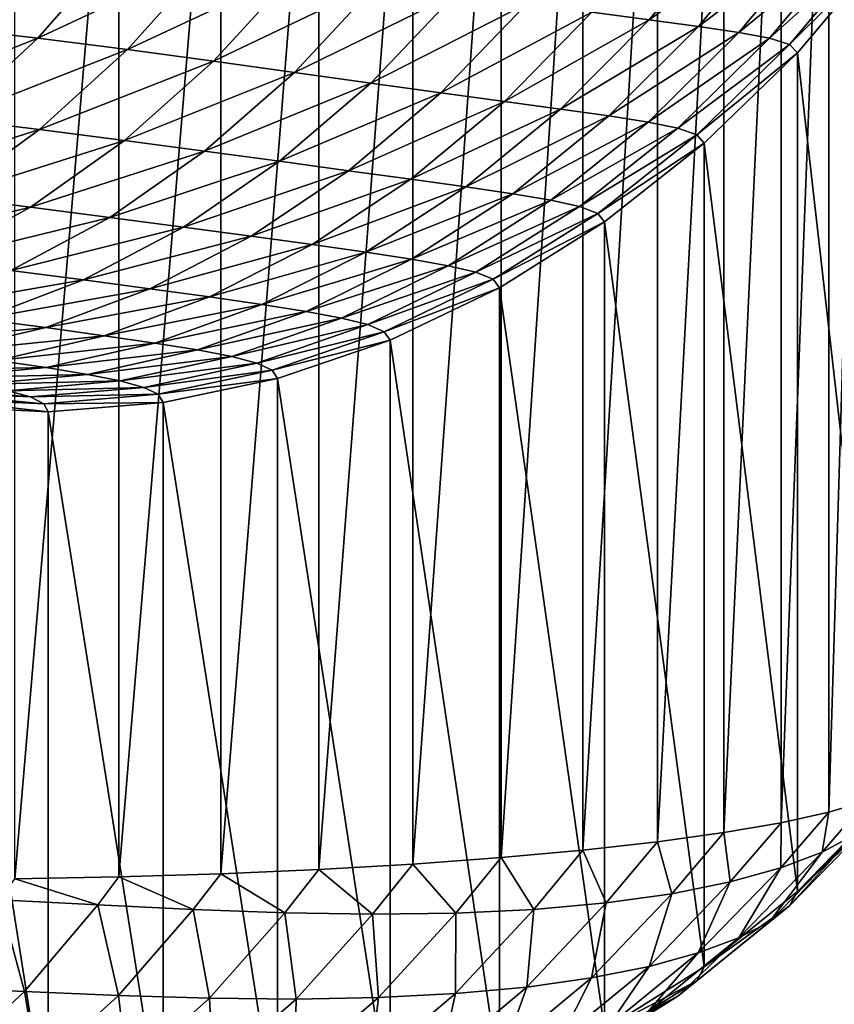
# Model space of a CAD drawing. Extents: x -0.218 to 0.011, y -0.282 to -0.138.
# Drawn here: x -0.035 to -0.024, y -0.247 to -0.235 of the extents above; entities that cross this region are included whole.
import ezdxf

# ---------------------------------------------------------------- set-up
doc = ezdxf.new("R2010")
doc.units = 0
doc.header["$MEASUREMENT"] = 0
doc.layers.get('0').update_dxf_attribs({"linetype": 'CONTINUOUS'})

msp = doc.modelspace()

# ---------------------------------------------------------------- linework, layer by layer
for points in [[(-0.024375, -0.244687, 0.07553), (-0.024375, -0.229343, 0.073791), (-0.023902, -0.229204, 0.075015)], [(-0.024375, -0.244687, 0.07553), (-0.023902, -0.229204, 0.075015), (-0.023902, -0.244548, 0.076755)], [(-0.024974, -0.24482, 0.074362), (-0.024974, -0.229475, 0.072622), (-0.024375, -0.229343, 0.073791)], [(-0.024974, -0.24482, 0.074362), (-0.024375, -0.229343, 0.073791), (-0.024375, -0.244687, 0.07553)], [(-0.025693, -0.244944, 0.073262), (-0.025693, -0.2296, 0.071522), (-0.024974, -0.229475, 0.072622)], [(-0.025693, -0.244944, 0.073262), (-0.024974, -0.229475, 0.072622), (-0.024974, -0.24482, 0.074362)], [(-0.026523, -0.24506, 0.072242), (-0.026523, -0.229716, 0.070503), (-0.025693, -0.2296, 0.071522)], [(-0.026523, -0.24506, 0.072242), (-0.025693, -0.2296, 0.071522), (-0.025693, -0.244944, 0.073262)], [(-0.027457, -0.245165, 0.071315), (-0.027457, -0.229821, 0.069576), (-0.026523, -0.229716, 0.070503)], [(-0.027457, -0.245165, 0.071315), (-0.026523, -0.229716, 0.070503), (-0.026523, -0.24506, 0.072242)], [(-0.02959, -0.245339, 0.069775), (-0.02959, -0.229995, 0.068036), (-0.028483, -0.229914, 0.06875)], [(-0.02959, -0.245339, 0.069775), (-0.028483, -0.229914, 0.06875), (-0.028483, -0.245258, 0.07049)], [(-0.028483, -0.245258, 0.07049), (-0.028483, -0.229914, 0.06875), (-0.027457, -0.229821, 0.069576)], [(-0.028483, -0.245258, 0.07049), (-0.027457, -0.229821, 0.069576), (-0.027457, -0.245165, 0.071315)], [(-0.030766, -0.245407, 0.06918), (-0.030766, -0.230063, 0.06744), (-0.02959, -0.229995, 0.068036)], [(-0.030766, -0.245407, 0.06918), (-0.02959, -0.229995, 0.068036), (-0.02959, -0.245339, 0.069775)], [(-0.034577, -0.245522, 0.068165), (-0.034577, -0.230178, 0.066426), (-0.033273, -0.230155, 0.066631)], [(-0.034577, -0.245522, 0.068165), (-0.033273, -0.230155, 0.066631), (-0.033273, -0.245499, 0.06837)], [(-0.033273, -0.245499, 0.06837), (-0.033273, -0.230155, 0.066631), (-0.031998, -0.230116, 0.06697)], [(-0.033273, -0.245499, 0.06837), (-0.031998, -0.230116, 0.06697), (-0.031998, -0.24546, 0.06871)], [(-0.031998, -0.24546, 0.06871), (-0.031998, -0.230116, 0.06697), (-0.030766, -0.230063, 0.06744)], [(-0.031998, -0.24546, 0.06871), (-0.030766, -0.230063, 0.06744), (-0.030766, -0.245407, 0.06918)], [(-0.025609, -0.233514, 0.181229), (-0.027347, -0.234668, 0.181581), (-0.026628, -0.234764, 0.180522)], [(-0.024977, -0.233594, 0.180097), (-0.025609, -0.233514, 0.181229), (-0.026628, -0.234764, 0.180522)], [(-0.024977, -0.233594, 0.180097), (-0.026628, -0.234764, 0.180522), (-0.02601, -0.234847, 0.179406)], [(-0.024456, -0.233663, 0.178916), (-0.024977, -0.233594, 0.180097), (-0.02601, -0.234847, 0.179406)], [(-0.034456, -0.23369, 0.186592), (-0.036665, -0.234757, 0.185901), (-0.03546, -0.23486, 0.18566)], [(-0.033275, -0.233832, 0.186202), (-0.034456, -0.23369, 0.186592), (-0.03546, -0.23486, 0.18566)], [(-0.024456, -0.233663, 0.178916), (-0.02601, -0.234847, 0.179406), (-0.025502, -0.23492, 0.178241)], [(-0.02406, -0.233729, 0.177695), (-0.024456, -0.233663, 0.178916), (-0.025502, -0.23492, 0.178241)], [(-0.02406, -0.233729, 0.177695), (-0.025502, -0.23492, 0.178241), (-0.025117, -0.234991, 0.177036)], [(-0.023801, -0.233804, 0.176441), (-0.02406, -0.233729, 0.177695), (-0.025117, -0.234991, 0.177036)], [(-0.033275, -0.233832, 0.186202), (-0.03546, -0.23486, 0.18566), (-0.034292, -0.234991, 0.185285)], [(-0.032137, -0.233986, 0.185686), (-0.033275, -0.233832, 0.186202), (-0.034292, -0.234991, 0.185285)], [(-0.023801, -0.233804, 0.176441), (-0.025117, -0.234991, 0.177036), (-0.024868, -0.235071, 0.175799)], [(-0.023698, -0.233906, 0.17516), (-0.023801, -0.233804, 0.176441), (-0.024868, -0.235071, 0.175799)], [(-0.032137, -0.233986, 0.185686), (-0.034292, -0.234991, 0.185285), (-0.033166, -0.235134, 0.184785)], [(-0.031049, -0.234142, 0.185055), (-0.032137, -0.233986, 0.185686), (-0.033166, -0.235134, 0.184785)], [(-0.023698, -0.233906, 0.17516), (-0.024868, -0.235071, 0.175799), (-0.024769, -0.235176, 0.174536)], [(-0.023698, -0.244583, 0.080977), (-0.023698, -0.233906, 0.17516), (-0.024769, -0.235176, 0.174536)], [(-0.031049, -0.234142, 0.185055), (-0.033166, -0.235134, 0.184785), (-0.03209, -0.23528, 0.184172)], [(-0.030018, -0.234292, 0.18432), (-0.031049, -0.234142, 0.185055), (-0.03209, -0.23528, 0.184172)], [(-0.030018, -0.234292, 0.18432), (-0.03209, -0.23528, 0.184172), (-0.031071, -0.235422, 0.183454)], [(-0.029051, -0.234432, 0.183489), (-0.030018, -0.234292, 0.18432), (-0.031071, -0.235422, 0.183454)], [(-0.029051, -0.234432, 0.183489), (-0.031071, -0.235422, 0.183454), (-0.030118, -0.235555, 0.182641)], [(-0.028158, -0.234558, 0.182573), (-0.029051, -0.234432, 0.183489), (-0.030118, -0.235555, 0.182641)], [(-0.028158, -0.234558, 0.182573), (-0.030118, -0.235555, 0.182641), (-0.029239, -0.235677, 0.181743)], [(-0.027347, -0.234668, 0.181581), (-0.028158, -0.234558, 0.182573), (-0.029239, -0.235677, 0.181743)], [(-0.027347, -0.234668, 0.181581), (-0.029239, -0.235677, 0.181743), (-0.028442, -0.235785, 0.180768)], [(-0.026628, -0.234764, 0.180522), (-0.027347, -0.234668, 0.181581), (-0.028442, -0.235785, 0.180768)], [(-0.034292, -0.234991, 0.185285), (-0.03546, -0.23486, 0.18566), (-0.036534, -0.235882, 0.184638)], [(-0.026628, -0.234764, 0.180522), (-0.028442, -0.235785, 0.180768), (-0.027737, -0.235882, 0.179726)], [(-0.02601, -0.234847, 0.179406), (-0.026628, -0.234764, 0.180522), (-0.027737, -0.235882, 0.179726)], [(-0.02601, -0.234847, 0.179406), (-0.027737, -0.235882, 0.179726), (-0.027134, -0.235966, 0.178626)], [(-0.025502, -0.23492, 0.178241), (-0.02601, -0.234847, 0.179406), (-0.027134, -0.235966, 0.178626)], [(-0.025502, -0.23492, 0.178241), (-0.027134, -0.235966, 0.178626), (-0.026641, -0.236044, 0.177477)], [(-0.025117, -0.234991, 0.177036), (-0.025502, -0.23492, 0.178241), (-0.026641, -0.236044, 0.177477)], [(-0.034292, -0.234991, 0.185285), (-0.036534, -0.235882, 0.184638), (-0.03538, -0.236003, 0.184277)], [(-0.033166, -0.235134, 0.184785), (-0.034292, -0.234991, 0.185285), (-0.03538, -0.236003, 0.184277)], [(-0.025117, -0.234991, 0.177036), (-0.026641, -0.236044, 0.177477), (-0.026268, -0.236119, 0.17629)], [(-0.024868, -0.235071, 0.175799), (-0.025117, -0.234991, 0.177036), (-0.026268, -0.236119, 0.17629)], [(-0.024868, -0.235071, 0.175799), (-0.026268, -0.236119, 0.17629), (-0.026029, -0.236203, 0.175071)], [(-0.024769, -0.235176, 0.174536), (-0.024868, -0.235071, 0.175799), (-0.026029, -0.236203, 0.175071)], [(-0.033166, -0.235134, 0.184785), (-0.03538, -0.236003, 0.184277), (-0.034268, -0.236136, 0.183795)], [(-0.03209, -0.23528, 0.184172), (-0.033166, -0.235134, 0.184785), (-0.034268, -0.236136, 0.183795)], [(-0.024769, -0.235176, 0.174536), (-0.026029, -0.236203, 0.175071), (-0.025936, -0.236309, 0.173829)], [(-0.024769, -0.245681, 0.08187), (-0.024769, -0.235176, 0.174536), (-0.025936, -0.236309, 0.173829)], [(-0.023698, -0.244583, 0.080977), (-0.024769, -0.235176, 0.174536), (-0.024769, -0.245681, 0.08187)], [(-0.03209, -0.23528, 0.184172), (-0.034268, -0.236136, 0.183795), (-0.033205, -0.236273, 0.1832)], [(-0.031071, -0.235422, 0.183454), (-0.03209, -0.23528, 0.184172), (-0.033205, -0.236273, 0.1832)], [(-0.031071, -0.235422, 0.183454), (-0.033205, -0.236273, 0.1832), (-0.032199, -0.236407, 0.182502)], [(-0.030118, -0.235555, 0.182641), (-0.031071, -0.235422, 0.183454), (-0.032199, -0.236407, 0.182502)], [(-0.030118, -0.235555, 0.182641), (-0.032199, -0.236407, 0.182502), (-0.03126, -0.236534, 0.181708)], [(-0.029239, -0.235677, 0.181743), (-0.030118, -0.235555, 0.182641), (-0.03126, -0.236534, 0.181708)], [(-0.029239, -0.235677, 0.181743), (-0.03126, -0.236534, 0.181708), (-0.030395, -0.236652, 0.180828)], [(-0.028442, -0.235785, 0.180768), (-0.029239, -0.235677, 0.181743), (-0.030395, -0.236652, 0.180828)], [(-0.028442, -0.235785, 0.180768), (-0.030395, -0.236652, 0.180828), (-0.029614, -0.236759, 0.179872)], [(-0.027737, -0.235882, 0.179726), (-0.028442, -0.235785, 0.180768), (-0.029614, -0.236759, 0.179872)], [(-0.027737, -0.235882, 0.179726), (-0.029614, -0.236759, 0.179872), (-0.028925, -0.236855, 0.178847)], [(-0.027134, -0.235966, 0.178626), (-0.027737, -0.235882, 0.179726), (-0.028925, -0.236855, 0.178847)], [(-0.027134, -0.235966, 0.178626), (-0.028925, -0.236855, 0.178847), (-0.028337, -0.236941, 0.177765)], [(-0.026641, -0.236044, 0.177477), (-0.027134, -0.235966, 0.178626), (-0.028337, -0.236941, 0.177765)], [(-0.034268, -0.236136, 0.183795), (-0.03538, -0.236003, 0.184277), (-0.036528, -0.236856, 0.18319)], [(-0.026641, -0.236044, 0.177477), (-0.028337, -0.236941, 0.177765), (-0.027859, -0.237021, 0.176635)], [(-0.026268, -0.236119, 0.17629), (-0.026641, -0.236044, 0.177477), (-0.027859, -0.237021, 0.176635)], [(-0.034268, -0.236136, 0.183795), (-0.036528, -0.236856, 0.18319), (-0.03543, -0.236981, 0.182727)], [(-0.033205, -0.236273, 0.1832), (-0.034268, -0.236136, 0.183795), (-0.03543, -0.236981, 0.182727)], [(-0.026268, -0.236119, 0.17629), (-0.027859, -0.237021, 0.176635), (-0.027501, -0.2371, 0.175465)], [(-0.026029, -0.236203, 0.175071), (-0.026268, -0.236119, 0.17629), (-0.027501, -0.2371, 0.175465)], [(-0.026029, -0.236203, 0.175071), (-0.027501, -0.2371, 0.175465), (-0.027272, -0.237187, 0.174266)], [(-0.025936, -0.236309, 0.173829), (-0.026029, -0.236203, 0.175071), (-0.027272, -0.237187, 0.174266)], [(-0.033205, -0.236273, 0.1832), (-0.03543, -0.236981, 0.182727), (-0.034381, -0.23711, 0.182152)], [(-0.032199, -0.236407, 0.182502), (-0.033205, -0.236273, 0.1832), (-0.034381, -0.23711, 0.182152)], [(-0.025936, -0.236309, 0.173829), (-0.027272, -0.237187, 0.174266), (-0.027185, -0.237293, 0.173045)], [(-0.025936, -0.246627, 0.082814), (-0.025936, -0.236309, 0.173829), (-0.027185, -0.237293, 0.173045)], [(-0.024769, -0.245681, 0.08187), (-0.025936, -0.236309, 0.173829), (-0.025936, -0.246627, 0.082814)], [(-0.032199, -0.236407, 0.182502), (-0.034381, -0.23711, 0.182152), (-0.033389, -0.237237, 0.181474)], [(-0.03126, -0.236534, 0.181708), (-0.032199, -0.236407, 0.182502), (-0.033389, -0.237237, 0.181474)], [(-0.03126, -0.236534, 0.181708), (-0.033389, -0.237237, 0.181474), (-0.032464, -0.237359, 0.1807)], [(-0.030395, -0.236652, 0.180828), (-0.03126, -0.236534, 0.181708), (-0.032464, -0.237359, 0.1807)], [(-0.030395, -0.236652, 0.180828), (-0.032464, -0.237359, 0.1807), (-0.031615, -0.237473, 0.17984)], [(-0.029614, -0.236759, 0.179872), (-0.030395, -0.236652, 0.180828), (-0.031615, -0.237473, 0.17984)], [(-0.029614, -0.236759, 0.179872), (-0.031615, -0.237473, 0.17984), (-0.03085, -0.237578, 0.178903)], [(-0.028925, -0.236855, 0.178847), (-0.029614, -0.236759, 0.179872), (-0.03085, -0.237578, 0.178903)], [(-0.028925, -0.236855, 0.178847), (-0.03085, -0.237578, 0.178903), (-0.030178, -0.237673, 0.177898)], [(-0.028337, -0.236941, 0.177765), (-0.028925, -0.236855, 0.178847), (-0.030178, -0.237673, 0.177898)], [(-0.028337, -0.236941, 0.177765), (-0.030178, -0.237673, 0.177898), (-0.029607, -0.237761, 0.176834)], [(-0.027859, -0.237021, 0.176635), (-0.028337, -0.236941, 0.177765), (-0.029607, -0.237761, 0.176834)], [(-0.034381, -0.23711, 0.182152), (-0.03543, -0.236981, 0.182727), (-0.03664, -0.237659, 0.181592)], [(-0.027859, -0.237021, 0.176635), (-0.029607, -0.237761, 0.176834), (-0.029145, -0.237843, 0.175722)], [(-0.027501, -0.2371, 0.175465), (-0.027859, -0.237021, 0.176635), (-0.029145, -0.237843, 0.175722)], [(-0.034381, -0.23711, 0.182152), (-0.03664, -0.237659, 0.181592), (-0.035605, -0.237781, 0.181038)], [(-0.033389, -0.237237, 0.181474), (-0.034381, -0.23711, 0.182152), (-0.035605, -0.237781, 0.181038)], [(-0.027501, -0.2371, 0.175465), (-0.029145, -0.237843, 0.175722), (-0.028801, -0.237924, 0.174572)], [(-0.027272, -0.237187, 0.174266), (-0.027501, -0.2371, 0.175465), (-0.028801, -0.237924, 0.174572)], [(-0.027272, -0.237187, 0.174266), (-0.028801, -0.237924, 0.174572), (-0.028583, -0.238012, 0.173393)], [(-0.027185, -0.237293, 0.173045), (-0.027272, -0.237187, 0.174266), (-0.028583, -0.238012, 0.173393)], [(-0.033389, -0.237237, 0.181474), (-0.035605, -0.237781, 0.181038), (-0.034628, -0.237903, 0.180381)], [(-0.032464, -0.237359, 0.1807), (-0.033389, -0.237237, 0.181474), (-0.034628, -0.237903, 0.180381)], [(-0.027185, -0.237293, 0.173045), (-0.028583, -0.238012, 0.173393), (-0.028502, -0.238119, 0.172195)], [(-0.027185, -0.247411, 0.083799), (-0.027185, -0.237293, 0.173045), (-0.028502, -0.238119, 0.172195)], [(-0.025936, -0.246627, 0.082814), (-0.027185, -0.237293, 0.173045), (-0.027185, -0.247411, 0.083799)], [(-0.032464, -0.237359, 0.1807), (-0.034628, -0.237903, 0.180381), (-0.033718, -0.23802, 0.179628)], [(-0.031615, -0.237473, 0.17984), (-0.032464, -0.237359, 0.1807), (-0.033718, -0.23802, 0.179628)], [(-0.031615, -0.237473, 0.17984), (-0.033718, -0.23802, 0.179628), (-0.032885, -0.238131, 0.178789)], [(-0.03085, -0.237578, 0.178903), (-0.031615, -0.237473, 0.17984), (-0.032885, -0.238131, 0.178789)], [(-0.03085, -0.237578, 0.178903), (-0.032885, -0.238131, 0.178789), (-0.032137, -0.238234, 0.177872)], [(-0.030178, -0.237673, 0.177898), (-0.03085, -0.237578, 0.178903), (-0.032137, -0.238234, 0.177872)], [(-0.030178, -0.237673, 0.177898), (-0.032137, -0.238234, 0.177872), (-0.031482, -0.238328, 0.176886)], [(-0.029607, -0.237761, 0.176834), (-0.030178, -0.237673, 0.177898), (-0.031482, -0.238328, 0.176886)], [(-0.029607, -0.237761, 0.176834), (-0.031482, -0.238328, 0.176886), (-0.030928, -0.238415, 0.175842)], [(-0.029145, -0.237843, 0.175722), (-0.029607, -0.237761, 0.176834), (-0.030928, -0.238415, 0.175842)], [(-0.033718, -0.23802, 0.179628), (-0.034628, -0.237903, 0.180381), (-0.035902, -0.238398, 0.179235)], [(-0.029145, -0.237843, 0.175722), (-0.030928, -0.238415, 0.175842), (-0.030483, -0.238498, 0.17475)], [(-0.028801, -0.237924, 0.174572), (-0.029145, -0.237843, 0.175722), (-0.030483, -0.238498, 0.17475)], [(-0.028801, -0.237924, 0.174572), (-0.030483, -0.238498, 0.17475), (-0.030154, -0.23858, 0.173619)], [(-0.028583, -0.238012, 0.173393), (-0.028801, -0.237924, 0.174572), (-0.030154, -0.23858, 0.173619)], [(-0.033718, -0.23802, 0.179628), (-0.035902, -0.238398, 0.179235), (-0.035008, -0.238511, 0.178505)], [(-0.032885, -0.238131, 0.178789), (-0.033718, -0.23802, 0.179628), (-0.035008, -0.238511, 0.178505)], [(-0.028583, -0.238012, 0.173393), (-0.030154, -0.23858, 0.173619), (-0.029948, -0.238669, 0.172461)], [(-0.028502, -0.238119, 0.172195), (-0.028583, -0.238012, 0.173393), (-0.029948, -0.238669, 0.172461)], [(-0.032885, -0.238131, 0.178789), (-0.035008, -0.238511, 0.178505), (-0.034191, -0.238618, 0.177687)], [(-0.032137, -0.238234, 0.177872), (-0.032885, -0.238131, 0.178789), (-0.034191, -0.238618, 0.177687)], [(-0.028502, -0.238119, 0.172195), (-0.029948, -0.238669, 0.172461), (-0.029873, -0.238775, 0.171287)], [(-0.028502, -0.248024, 0.084814), (-0.028502, -0.238119, 0.172195), (-0.029873, -0.238775, 0.171287)], [(-0.027185, -0.247411, 0.083799), (-0.028502, -0.238119, 0.172195), (-0.028502, -0.248024, 0.084814)], [(-0.032137, -0.238234, 0.177872), (-0.034191, -0.238618, 0.177687), (-0.03346, -0.238719, 0.17679)], [(-0.031482, -0.238328, 0.176886), (-0.032137, -0.238234, 0.177872), (-0.03346, -0.238719, 0.17679)], [(-0.031482, -0.238328, 0.176886), (-0.03346, -0.238719, 0.17679), (-0.032823, -0.238812, 0.175825)], [(-0.030928, -0.238415, 0.175842), (-0.031482, -0.238328, 0.176886), (-0.032823, -0.238812, 0.175825)], [(-0.030928, -0.238415, 0.175842), (-0.032823, -0.238812, 0.175825), (-0.032287, -0.238898, 0.1748)], [(-0.030483, -0.238498, 0.17475), (-0.030928, -0.238415, 0.175842), (-0.032287, -0.238898, 0.1748)], [(-0.034191, -0.238618, 0.177687), (-0.035008, -0.238511, 0.178505), (-0.036319, -0.238825, 0.177341)], [(-0.030483, -0.238498, 0.17475), (-0.032287, -0.238898, 0.1748), (-0.03186, -0.238981, 0.173727)], [(-0.030154, -0.23858, 0.173619), (-0.030483, -0.238498, 0.17475), (-0.03186, -0.238981, 0.173727)], [(-0.034191, -0.238618, 0.177687), (-0.036319, -0.238825, 0.177341), (-0.035519, -0.23893, 0.176545)], [(-0.03346, -0.238719, 0.17679), (-0.034191, -0.238618, 0.177687), (-0.035519, -0.23893, 0.176545)], [(-0.030154, -0.23858, 0.173619), (-0.03186, -0.238981, 0.173727), (-0.031546, -0.239063, 0.172617)], [(-0.029948, -0.238669, 0.172461), (-0.030154, -0.23858, 0.173619), (-0.031546, -0.239063, 0.172617)], [(-0.029948, -0.238669, 0.172461), (-0.031546, -0.239063, 0.172617), (-0.031352, -0.239151, 0.171481)], [(-0.029873, -0.238775, 0.171287), (-0.029948, -0.238669, 0.172461), (-0.031352, -0.239151, 0.171481)], [(-0.03346, -0.238719, 0.17679), (-0.035519, -0.23893, 0.176545), (-0.034806, -0.239028, 0.17567)], [(-0.032823, -0.238812, 0.175825), (-0.03346, -0.238719, 0.17679), (-0.034806, -0.239028, 0.17567)], [(-0.029873, -0.238775, 0.171287), (-0.031352, -0.239151, 0.171481), (-0.031284, -0.239256, 0.170331)], [(-0.029873, -0.248461, 0.085847), (-0.029873, -0.238775, 0.171287), (-0.031284, -0.239256, 0.170331)], [(-0.028502, -0.248024, 0.084814), (-0.029873, -0.238775, 0.171287), (-0.029873, -0.248461, 0.085847)], [(-0.032823, -0.238812, 0.175825), (-0.034806, -0.239028, 0.17567), (-0.034187, -0.239119, 0.174725)], [(-0.032287, -0.238898, 0.1748), (-0.032823, -0.238812, 0.175825), (-0.034187, -0.239119, 0.174725)], [(-0.032287, -0.238898, 0.1748), (-0.034187, -0.239119, 0.174725), (-0.033669, -0.239204, 0.17372)], [(-0.03186, -0.238981, 0.173727), (-0.032287, -0.238898, 0.1748), (-0.033669, -0.239204, 0.17372)], [(-0.034187, -0.239119, 0.174725), (-0.034806, -0.239028, 0.17567), (-0.036159, -0.239158, 0.174522)], [(-0.03186, -0.238981, 0.173727), (-0.033669, -0.239204, 0.17372), (-0.033259, -0.239286, 0.172667)], [(-0.031546, -0.239063, 0.172617), (-0.03186, -0.238981, 0.173727), (-0.033259, -0.239286, 0.172667)], [(-0.034187, -0.239119, 0.174725), (-0.036159, -0.239158, 0.174522), (-0.035558, -0.239247, 0.173598)], [(-0.033669, -0.239204, 0.17372), (-0.034187, -0.239119, 0.174725), (-0.035558, -0.239247, 0.173598)], [(-0.031546, -0.239063, 0.172617), (-0.033259, -0.239286, 0.172667), (-0.032961, -0.239367, 0.171577)], [(-0.031352, -0.239151, 0.171481), (-0.031546, -0.239063, 0.172617), (-0.032961, -0.239367, 0.171577)], [(-0.031352, -0.239151, 0.171481), (-0.032961, -0.239367, 0.171577), (-0.03278, -0.239453, 0.170463)], [(-0.031284, -0.239256, 0.170331), (-0.031352, -0.239151, 0.171481), (-0.03278, -0.239453, 0.170463)], [(-0.033669, -0.239204, 0.17372), (-0.035558, -0.239247, 0.173598), (-0.035059, -0.23933, 0.172613)], [(-0.033259, -0.239286, 0.172667), (-0.033669, -0.239204, 0.17372), (-0.035059, -0.23933, 0.172613)], [(-0.033259, -0.239286, 0.172667), (-0.035059, -0.23933, 0.172613), (-0.034666, -0.239409, 0.17158)], [(-0.032961, -0.239367, 0.171577), (-0.033259, -0.239286, 0.172667), (-0.034666, -0.239409, 0.17158)], [(-0.031284, -0.239256, 0.170331), (-0.03278, -0.239453, 0.170463), (-0.032718, -0.239556, 0.169337)], [(-0.031284, -0.248715, 0.086888), (-0.031284, -0.239256, 0.170331), (-0.032718, -0.239556, 0.169337)], [(-0.029873, -0.248461, 0.085847), (-0.031284, -0.239256, 0.170331), (-0.031284, -0.248715, 0.086888)], [(-0.034384, -0.239487, 0.170511), (-0.034666, -0.239409, 0.17158), (-0.036066, -0.239349, 0.170479)], [(-0.034384, -0.239487, 0.170511), (-0.036066, -0.239349, 0.170479), (-0.0358, -0.239424, 0.16943)], [(-0.034215, -0.239572, 0.169418), (-0.034384, -0.239487, 0.170511), (-0.0358, -0.239424, 0.16943)], [(-0.034215, -0.239572, 0.169418), (-0.0358, -0.239424, 0.16943), (-0.035643, -0.239505, 0.168359)], [(-0.032961, -0.239367, 0.171577), (-0.034666, -0.239409, 0.17158), (-0.034384, -0.239487, 0.170511)], [(-0.03278, -0.239453, 0.170463), (-0.032961, -0.239367, 0.171577), (-0.034384, -0.239487, 0.170511)], [(-0.03416, -0.239671, 0.168317), (-0.034215, -0.239572, 0.169418), (-0.035643, -0.239505, 0.168359)], [(-0.03416, -0.239671, 0.168317), (-0.035643, -0.239505, 0.168359), (-0.035594, -0.239602, 0.167281)], [(-0.03278, -0.239453, 0.170463), (-0.034384, -0.239487, 0.170511), (-0.034215, -0.239572, 0.169418)], [(-0.032718, -0.239556, 0.169337), (-0.03278, -0.239453, 0.170463), (-0.034215, -0.239572, 0.169418)], [(-0.03416, -0.248669, 0.088946), (-0.03416, -0.239671, 0.168317), (-0.035594, -0.239602, 0.167281)], [(-0.03416, -0.248669, 0.088946), (-0.035594, -0.239602, 0.167281), (-0.035594, -0.248369, 0.08994)], [(-0.032718, -0.239556, 0.169337), (-0.034215, -0.239572, 0.169418), (-0.03416, -0.239671, 0.168317)], [(-0.032718, -0.248785, 0.087924), (-0.032718, -0.239556, 0.169337), (-0.03416, -0.239671, 0.168317)], [(-0.032718, -0.248785, 0.087924), (-0.03416, -0.239671, 0.168317), (-0.03416, -0.248669, 0.088946)], [(-0.031284, -0.248715, 0.086888), (-0.032718, -0.239556, 0.169337), (-0.032718, -0.248785, 0.087924)], [(-0.023801, -0.244771, 0.079706), (-0.023698, -0.244583, 0.080977), (-0.024769, -0.245681, 0.08187)], [(-0.024457, -0.245188, 0.077263), (-0.024375, -0.244687, 0.07553), (-0.023902, -0.244548, 0.076755)], [(-0.02406, -0.244978, 0.078467), (-0.024457, -0.245188, 0.077263), (-0.023902, -0.244548, 0.076755)], [(-0.024978, -0.245385, 0.076097), (-0.024974, -0.24482, 0.074362), (-0.024375, -0.244687, 0.07553)], [(-0.024457, -0.245188, 0.077263), (-0.024978, -0.245385, 0.076097), (-0.024375, -0.244687, 0.07553)], [(-0.02561, -0.245561, 0.074976), (-0.025693, -0.244944, 0.073262), (-0.024974, -0.24482, 0.074362)], [(-0.024978, -0.245385, 0.076097), (-0.02561, -0.245561, 0.074976), (-0.024974, -0.24482, 0.074362)], [(-0.02406, -0.244978, 0.078467), (-0.023801, -0.244771, 0.079706), (-0.024868, -0.245862, 0.080617)], [(-0.023801, -0.244771, 0.079706), (-0.024769, -0.245681, 0.08187), (-0.024868, -0.245862, 0.080617)], [(-0.026344, -0.24571, 0.073908), (-0.026523, -0.24506, 0.072242), (-0.025693, -0.244944, 0.073262)], [(-0.02561, -0.245561, 0.074976), (-0.026344, -0.24571, 0.073908), (-0.025693, -0.244944, 0.073262)], [(-0.027168, -0.245826, 0.072901), (-0.027457, -0.245165, 0.071315), (-0.026523, -0.24506, 0.072242)], [(-0.026344, -0.24571, 0.073908), (-0.027168, -0.245826, 0.072901), (-0.026523, -0.24506, 0.072242)], [(-0.024457, -0.245188, 0.077263), (-0.02406, -0.244978, 0.078467), (-0.025118, -0.246061, 0.079393)], [(-0.02406, -0.244978, 0.078467), (-0.024868, -0.245862, 0.080617), (-0.025118, -0.246061, 0.079393)], [(-0.028073, -0.245908, 0.071964), (-0.028483, -0.245258, 0.07049), (-0.027457, -0.245165, 0.071315)], [(-0.027168, -0.245826, 0.072901), (-0.028073, -0.245908, 0.071964), (-0.027457, -0.245165, 0.071315)], [(-0.024978, -0.245385, 0.076097), (-0.024457, -0.245188, 0.077263), (-0.025503, -0.246262, 0.078203)], [(-0.024457, -0.245188, 0.077263), (-0.025118, -0.246061, 0.079393), (-0.025503, -0.246262, 0.078203)], [(-0.030095, -0.245968, 0.070338), (-0.030766, -0.245407, 0.06918), (-0.02959, -0.245339, 0.069775)], [(-0.029052, -0.245955, 0.071106), (-0.030095, -0.245968, 0.070338), (-0.02959, -0.245339, 0.069775)], [(-0.029052, -0.245955, 0.071106), (-0.02959, -0.245339, 0.069775), (-0.028483, -0.245258, 0.07049)], [(-0.028073, -0.245908, 0.071964), (-0.029052, -0.245955, 0.071106), (-0.028483, -0.245258, 0.07049)], [(-0.032343, -0.245907, 0.069117), (-0.033273, -0.245499, 0.06837), (-0.031998, -0.24546, 0.06871)], [(-0.031194, -0.24595, 0.069671), (-0.032343, -0.245907, 0.069117), (-0.031998, -0.24546, 0.06871)], [(-0.031194, -0.24595, 0.069671), (-0.031998, -0.24546, 0.06871), (-0.030766, -0.245407, 0.06918)], [(-0.030095, -0.245968, 0.070338), (-0.031194, -0.24595, 0.069671), (-0.030766, -0.245407, 0.06918)], [(-0.02561, -0.245561, 0.074976), (-0.024978, -0.245385, 0.076097), (-0.026011, -0.246451, 0.077052)], [(-0.024978, -0.245385, 0.076097), (-0.025503, -0.246262, 0.078203), (-0.026011, -0.246451, 0.077052)], [(-0.033537, -0.245848, 0.06869), (-0.034772, -0.245786, 0.068407), (-0.034577, -0.245522, 0.068165)], [(-0.033537, -0.245848, 0.06869), (-0.034577, -0.245522, 0.068165), (-0.033273, -0.245499, 0.06837)], [(-0.032343, -0.245907, 0.069117), (-0.033537, -0.245848, 0.06869), (-0.033273, -0.245499, 0.06837)], [(-0.026344, -0.24571, 0.073908), (-0.02561, -0.245561, 0.074976), (-0.026629, -0.246621, 0.075945)], [(-0.02561, -0.245561, 0.074976), (-0.026011, -0.246451, 0.077052), (-0.026629, -0.246621, 0.075945)], [(-0.027168, -0.245826, 0.072901), (-0.026344, -0.24571, 0.073908), (-0.027349, -0.246765, 0.074892)], [(-0.026344, -0.24571, 0.073908), (-0.026629, -0.246621, 0.075945), (-0.027349, -0.246765, 0.074892)], [(-0.024868, -0.245862, 0.080617), (-0.024769, -0.245681, 0.08187), (-0.025936, -0.246627, 0.082814)], [(-0.034772, -0.245786, 0.068407), (-0.034458, -0.246934, 0.069791), (-0.035679, -0.24688, 0.06952)], [(-0.034772, -0.245786, 0.068407), (-0.033537, -0.245848, 0.06869), (-0.034458, -0.246934, 0.069791)], [(-0.028073, -0.245908, 0.071964), (-0.027168, -0.245826, 0.072901), (-0.02816, -0.246879, 0.0739)], [(-0.027168, -0.245826, 0.072901), (-0.027349, -0.246765, 0.074892), (-0.02816, -0.246879, 0.0739)], [(-0.033537, -0.245848, 0.06869), (-0.033277, -0.246985, 0.070202), (-0.034458, -0.246934, 0.069791)], [(-0.033537, -0.245848, 0.06869), (-0.032343, -0.245907, 0.069117), (-0.033277, -0.246985, 0.070202)], [(-0.032343, -0.245907, 0.069117), (-0.032139, -0.247019, 0.070739), (-0.033277, -0.246985, 0.070202)], [(-0.032343, -0.245907, 0.069117), (-0.031194, -0.24595, 0.069671), (-0.032139, -0.247019, 0.070739)], [(-0.031194, -0.24595, 0.069671), (-0.031051, -0.24703, 0.071389), (-0.032139, -0.247019, 0.070739)], [(-0.031194, -0.24595, 0.069671), (-0.030095, -0.245968, 0.070338), (-0.031051, -0.24703, 0.071389)], [(-0.030095, -0.245968, 0.070338), (-0.029052, -0.245955, 0.071106), (-0.03002, -0.247012, 0.072139)], [(-0.029052, -0.245955, 0.071106), (-0.029053, -0.246962, 0.07298), (-0.03002, -0.247012, 0.072139)], [(-0.029052, -0.245955, 0.071106), (-0.028073, -0.245908, 0.071964), (-0.029053, -0.246962, 0.07298)], [(-0.028073, -0.245908, 0.071964), (-0.02816, -0.246879, 0.0739), (-0.029053, -0.246962, 0.07298)], [(-0.025118, -0.246061, 0.079393), (-0.024868, -0.245862, 0.080617), (-0.026029, -0.246802, 0.08158)], [(-0.024868, -0.245862, 0.080617), (-0.025936, -0.246627, 0.082814), (-0.026029, -0.246802, 0.08158)], [(-0.030095, -0.245968, 0.070338), (-0.03002, -0.247012, 0.072139), (-0.031051, -0.24703, 0.071389)], [(-0.025503, -0.246262, 0.078203), (-0.025118, -0.246061, 0.079393), (-0.026269, -0.246993, 0.080374)], [(-0.025118, -0.246061, 0.079393), (-0.026029, -0.246802, 0.08158), (-0.026269, -0.246993, 0.080374)], [(-0.026011, -0.246451, 0.077052), (-0.025503, -0.246262, 0.078203), (-0.026641, -0.247186, 0.0792)], [(-0.025503, -0.246262, 0.078203), (-0.026269, -0.246993, 0.080374), (-0.026641, -0.247186, 0.0792)], [(-0.026629, -0.246621, 0.075945), (-0.026011, -0.246451, 0.077052), (-0.027135, -0.247368, 0.078063)], [(-0.026011, -0.246451, 0.077052), (-0.026641, -0.247186, 0.0792), (-0.027135, -0.247368, 0.078063)], [(-0.027349, -0.246765, 0.074892), (-0.026629, -0.246621, 0.075945), (-0.027738, -0.247531, 0.076973)], [(-0.026629, -0.246621, 0.075945), (-0.027135, -0.247368, 0.078063), (-0.027738, -0.247531, 0.076973)], [(-0.026029, -0.246802, 0.08158), (-0.025936, -0.246627, 0.082814), (-0.027185, -0.247411, 0.083799)], [(-0.02816, -0.246879, 0.0739), (-0.027349, -0.246765, 0.074892), (-0.028443, -0.247671, 0.075936)], [(-0.027349, -0.246765, 0.074892), (-0.027738, -0.247531, 0.076973), (-0.028443, -0.247671, 0.075936)], [(-0.026269, -0.246993, 0.080374), (-0.026029, -0.246802, 0.08158), (-0.027272, -0.24758, 0.082586)], [(-0.026029, -0.246802, 0.08158), (-0.027185, -0.247411, 0.083799), (-0.027272, -0.24758, 0.082586)], [(-0.035679, -0.24688, 0.06952), (-0.034458, -0.246934, 0.069791), (-0.035461, -0.247866, 0.070961)], [(-0.034458, -0.246934, 0.069791), (-0.034293, -0.247909, 0.071356), (-0.035461, -0.247866, 0.070961)], [(-0.034458, -0.246934, 0.069791), (-0.033277, -0.246985, 0.070202), (-0.034293, -0.247909, 0.071356)], [(-0.029053, -0.246962, 0.07298), (-0.02816, -0.246879, 0.0739), (-0.02924, -0.247783, 0.074961)], [(-0.02816, -0.246879, 0.0739), (-0.028443, -0.247671, 0.075936), (-0.02924, -0.247783, 0.074961)], [(-0.033277, -0.246985, 0.070202), (-0.033168, -0.247936, 0.071875), (-0.034293, -0.247909, 0.071356)], [(-0.033277, -0.246985, 0.070202), (-0.032139, -0.247019, 0.070739), (-0.033168, -0.247936, 0.071875)], [(-0.032139, -0.247019, 0.070739), (-0.032092, -0.247941, 0.072505), (-0.033168, -0.247936, 0.071875)], [(-0.032139, -0.247019, 0.070739), (-0.031051, -0.24703, 0.071389), (-0.032092, -0.247941, 0.072505)], [(-0.031051, -0.24703, 0.071389), (-0.031073, -0.247918, 0.073237), (-0.032092, -0.247941, 0.072505)], [(-0.031051, -0.24703, 0.071389), (-0.03002, -0.247012, 0.072139), (-0.031073, -0.247918, 0.073237)], [(-0.03002, -0.247012, 0.072139), (-0.030119, -0.247866, 0.074058), (-0.031073, -0.247918, 0.073237)], [(-0.03002, -0.247012, 0.072139), (-0.029053, -0.246962, 0.07298), (-0.030119, -0.247866, 0.074058)], [(-0.029053, -0.246962, 0.07298), (-0.02924, -0.247783, 0.074961), (-0.030119, -0.247866, 0.074058)], [(-0.026641, -0.247186, 0.0792), (-0.026269, -0.246993, 0.080374), (-0.027501, -0.247765, 0.081398)], [(-0.026269, -0.246993, 0.080374), (-0.027272, -0.24758, 0.082586), (-0.027501, -0.247765, 0.081398)]]:
    msp.add_3dface(points)

doc.saveas('drawing.dxf')
